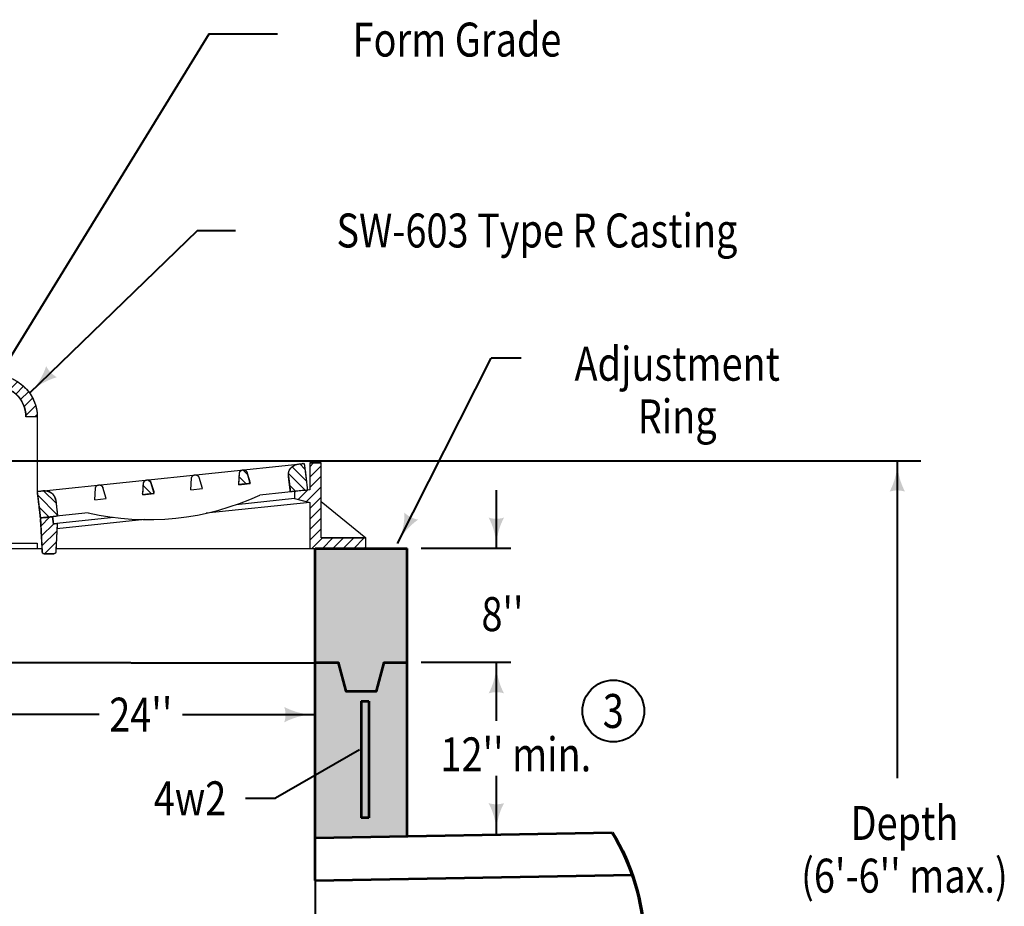
# Model space of a CAD drawing. Units: feet. Extents: x -2137151 to -2134016, y -2138504 to -2136543.
# Drawn here: x -2135897 to -2135259, y -2137552 to -2136977 of the extents above; entities that cross this region are included whole.
import ezdxf
from ezdxf.enums import TextEntityAlignment as Align

# ---------------------------------------------------------------- set-up
doc = ezdxf.new("R2010")
doc.units = ezdxf.units.FT
doc.header["$MEASUREMENT"] = 0
doc.linetypes.add('DGN Style 2', pattern=[51.95746718394089, 31.17448031036453, -20.78298687357636])
doc.linetypes.add('DGN Style 4', pattern=[83.18390496148938, 41.56597374715272, -20.78298687357636, 0.05195746718394089, -20.78298687357636])
doc.layers.add('dsnCellElements', color=7, linetype='Continuous', lineweight=0)
doc.layers.add('Level 1', color=7, linetype='Continuous', lineweight=0)
doc.styles.add('Style-font001', font='font001.shx')
doc.dimstyles.get("Standard").update_dxf_attribs({"dimtxt": 0.18, "dimasz": 0.18, "dimexe": 0.18, "dimexo": 0.0625, "dimgap": 0.09, "dimtad": 0, "dimtih": 1, "dimtoh": 1, "dimdec": 4, "dimzin": 0, "dimdsep": 46, "dimtxsty": 'Standard', "dimcen": 0.09, "dimadec": 0, "dimazin": 0, "dimtfac": 1, "dimtdec": 4, "dimtofl": 0, "dimtmove": 0, "dimatfit": 3, "dimfxl": 0, "dimtolj": 1, "dimtzin": 0, "dimarcsym": 0})

# ---------------------------------------------------------------- blocks, each defined once
blk = doc.blocks.new('*D4')
at = {"layer": 'Defpoints'}
for p in [(-2135944.400349097, -2137393.879728142), (-2135824.971789098, -2137394.0245839), (-2135705.543229098, -2137393.879728142), (-2135705.543229098, -2137394.0245839)]:
    blk.add_point(p, dxfattribs=at)
at = {"layer": 'Level 1', "color": 7, "linetype": 'Continuous', "lineweight": 40}
for p, q in [((-2135944.400349097, -2137393.919728141), (-2135944.400349097, -2137394.0645839)), ((-2135825.075253665, -2137394.0245839), (-2135944.400349097, -2137394.0245839)), ((-2135824.86832453, -2137394.0245839), (-2135705.543229098, -2137394.0245839)), ((-2135705.543229098, -2137393.919728141), (-2135705.543229098, -2137394.0645839))]:
    blk.add_line(p, q, dxfattribs=at)
blk.add_solid([(-2135944.320349098, -2137394.0445839), (-2135944.400349097, -2137394.0245839), (-2135944.320349098, -2137394.0045839)], dxfattribs=at)
at = {"layer": 'Level 1', "color": 7, "linetype": 'Continuous', "lineweight": 40, "extrusion": (0, 0, -1)}
blk.add_solid([(2135705.623229098, -2137394.0045839), (2135705.543229098, -2137394.0245839), (2135705.623229098, -2137394.0445839)], dxfattribs=at)
at = {"layer": 'Level 1', "color": 7, "linetype": 'Continuous', "lineweight": 40, "style": 'Style-font001', "width": 0.8125000000000001}
blk.add_text('24"', height=0.07999999999999999, dxfattribs=at).set_placement((-2135825.035253664, -2137394.0245839), align=Align.MIDDLE_LEFT)
blk = doc.blocks.new('Type R Grate - Side')
at = {"layer": 'Level 1', "linetype": 'Continuous', "lineweight": 13}
h = blk.add_hatch(dxfattribs=at)
h.set_pattern_fill('_USER', style=0)
h.set_pattern_definition([(45, (23.67995722382329, 2.916266977525083), (-0.3411574597483002, 0.3411574597483002), [])])
edge = h.paths.add_edge_path()
edge.add_line((-0.7380850087793078, 2.146660625148797), (-0.7380850087793078, 0.6853526085615158))
edge.add_line((-0.7380850087793078, 0.6853526085615158), (-3.690425043867435, 0.6853526085615158))
edge.add_line((-3.690425043867435, 0.6853526085615158), (-3.690425043867435, 0))
edge.add_line((-3.690425043867435, 0), (-2.91038304567337e-11, 0))
edge.add_line((-2.91038304567337e-11, 0), (-2.91038304567337e-11, 0.3426763042807579))
edge.add_line((-2.91038304567337e-11, 0.3426763042807579), (-2.91038304567337e-11, 3.426763042778475))
edge.add_line((-2.91038304567337e-11, 3.426763042778475), (-2.91038304567337e-11, 0.3426763042807579))
edge.add_line((-2.91038304567337e-11, 0.3426763042807579), (0.738085008750204, 0.3426763042807579))
edge.add_line((0.738085008750204, 0.3426763042807579), (0.738085008750204, 2.124608367710607))
edge.add_line((0.738085008750204, 2.124608367710607), (0.738085008750204, 3.362664692860562))
edge.add_line((0.738085008750204, 3.362664692860562), (0.738085008750204, 10.67327487704461))
edge.add_line((0.738085008750204, 10.67327487704461), (2.904721647326369, 10.67327487704461))
edge.add_ellipse((2.904721647326369, 8.573005175683647), major_axis=(-2.261868652133759, 6.407306674010864e-16), ratio=0.9285551127803935, start_angle=180, end_angle=270, ccw=False)
edge.add_line((5.166590299515519, 8.573005175683647), (5.904680070118047, 8.573005175683647))
edge.add_ellipse((2.904721647326369, 8.573005175683647), major_axis=(-2.999958422742508, 8.498129900540517e-16), ratio=0.9285551127803936, start_angle=180, end_angle=270)
edge.add_line((2.904721647326369, 11.35863190723467), (-2.91038304567337e-11, 11.35863190723467))
edge.add_line((-2.91038304567337e-11, 11.35863190723467), (-2.91038304567337e-11, 3.714220451161964))
edge.add_line((-2.91038304567337e-11, 3.714220451161964), (-0.7380850087793078, 3.714220451161964))
edge.add_line((-0.7380850087793078, 3.714220451161964), (-0.7380850087793078, 3.384716950269649))
edge.add_line((-0.7380850087793078, 3.384716950269649), (-0.7380850087793078, 2.146660625148797))
h = blk.add_hatch(dxfattribs=at)
h.set_pattern_fill('_USER', style=0)
h.set_pattern_definition([(-45, (13.1513045222091, 3.874796738702571), (0.3411574597483002, 0.3411574597483002), [])])
edge = h.paths.add_edge_path()
edge.add_ellipse((23.00597141453181, 4.802635726227891), major_axis=(-0.7500000000000003, -9.184547653667833e-17), ratio=0.9285551127803937, start_angle=276.4288153468088, end_angle=366.4287477487526)
edge.add_line((22.26068751551793, 4.724659706524108), (22.38665099142236, 3.686603944166563))
edge.add_line((22.38665099142236, 3.686603944166563), (22.65468007011805, 3.714646735345013))
edge.add_line((22.65468007011805, 3.714646735345013), (23.50457683994318, 3.803567973722238))
edge.add_line((23.50457683994318, 3.803567973722238), (23.29463771346491, 5.533660910965409))
edge.add_line((23.29463771346491, 5.533660910965409), (22.92199576392886, 5.494672901113518))
edge.add_line((22.92199576392886, 5.494672901113518), (22.92199488461483, 5.49467280911631))
h = blk.add_hatch(dxfattribs=at)
h.set_pattern_fill('_USER', style=0)
h.set_pattern_definition([(45, (23.67996261571534, 2.916359833034221), (-0.3411574597483002, 0.3411574597483002), [])])
h.paths.add_polyline_path([(22.6629926104506, 3.248300972423749), (23.65468007008894, 3.001563586294651), (23.65468007008894, 0), (27.30914532428142, 0), (27.30914532428142, 0.6853526085615158), (24.39276507889736, 0.6853526085615158), (24.39276507889736, 3.056900937634055), (24.39276507889736, 5.57133067669929), (23.65468007008894, 5.57133067669929), (23.65468007008894, 3.819272663531592), (23.50457683994318, 3.803567973722238), (22.65468007011805, 3.714646735345013), (22.65468007011805, 3.250369178917026)])
h = blk.add_hatch(dxfattribs=at)
h.set_pattern_fill('_USER', style=0)
h.set_pattern_definition([(-45, (13.15129368702765, 3.874809452594491), (0.3411574597483002, 0.3411574597483002), [])])
edge = h.paths.add_edge_path()
edge.add_line((19.02816333409282, 4.152846128505189), (19.77955693908734, 4.231461381859845))
edge.add_line((19.77955693908734, 4.231461381859845), (19.56367459264584, 4.94712117803283))
edge.add_ellipse((19.32293933900655, 4.88451054689358), major_axis=(0.25, 9.138464385131277e-18), ratio=0.9285551127803936, start_angle=15.64713425375618, end_angle=176.7763709896877)
edge.add_line((19.07333492444013, 4.897564467479242), (19.02816333409282, 4.152846128505189))
h = blk.add_hatch(dxfattribs=at)
h.set_pattern_fill('_USER', style=0)
h.set_pattern_definition([(-45, (13.15132083973731, 3.874806197098223), (0.3411574597483002, 0.3411574597483002), [])])
edge = h.paths.add_edge_path()
edge.add_ellipse((13.06866429335787, 4.230151215044316), major_axis=(0.25, 9.138464385131277e-18), ratio=0.9285551127803936, start_angle=15.64713425375618, end_angle=96.42822722027859)
edge.add_line((13.0406746668159, 4.460830509488005), (13.04067015289911, 4.460830037191045))
edge.add_ellipse((13.06866429335787, 4.230151215044316), major_axis=(0.25, 9.138464385131277e-18), ratio=0.9285551127803936, start_angle=96.42926827741725, end_angle=176.7763709896877)
edge.add_line((12.81905987879145, 4.243205135600874), (12.77388828853145, 3.498486796626821))
edge.add_line((12.77388828853145, 3.498486796626821), (13.52528189346776, 3.577102049981477))
edge.add_line((13.52528189346776, 3.577102049981477), (13.30939954699716, 4.292761846154463))
h = blk.add_hatch(dxfattribs=at)
h.set_pattern_fill('_USER', style=0)
h.set_pattern_definition([(-45, (13.15130965606659, 3.874825341597898), (0.3411574597483002, 0.3411574597483002), [])])
edge = h.paths.add_edge_path()
edge.add_line((6.902832574181957, 2.066595070209587), (7.232545045058941, 2.101091543503571))
edge.add_line((7.232545045058941, 2.101091543503571), (7.106581569183618, 3.139147305802908))
edge.add_ellipse((6.361297670198837, 3.061171286128229), major_axis=(0.7500000000000003, 8.22461794661815e-17), ratio=0.9285551127803937, start_angle=6.428747748752646, end_angle=96.42874774889351)
edge.add_line((6.277322019595886, 3.753208460984752), (5.904680070118047, 3.714220451161964))
edge.add_line((5.904680070118047, 3.714220451161964), (6.114619196596323, 1.984127513977))
edge.add_line((6.114619196596323, 1.984127513977), (6.902832574181957, 2.066595070209587))
h = blk.add_hatch(dxfattribs=at)
h.set_pattern_fill('_USER', style=0)
h.set_pattern_definition([(45, (23.67989883199334, 2.91635289331316), (-0.3411574597483002, 0.3411574597483002), [])])
edge = h.paths.add_edge_path()
edge.add_line((7.207244307559449, 1.631228960206499), (6.958816341269994, 1.605236953619169))
edge.add_line((6.958816341269994, 1.605236953619169), (6.902832574181957, 2.066595070209587))
edge.add_line((6.902832574181957, 2.066595070209587), (6.114619196596323, 1.984127513977))
edge.add_line((6.114619196596323, 1.984127513977), (6.221458709216677, 0))
edge.add_line((6.221458709216677, 0), (6.234381103742635, -0.2399831108923536))
edge.add_ellipse((6.359225146152312, -0.2341868821822572), major_axis=(-0.125, -1.530757942277972e-17), ratio=0.9285551127803936, start_angle=2.862405226128808, end_angle=89.99999999999235)
edge.add_line((6.359225146152312, -0.3502562712528743), (6.981640921731014, -0.3502562712528743))
edge.add_ellipse((6.981640921731014, -0.2341868821822572), major_axis=(0.125, 3.426924144424229e-18), ratio=0.9285551127803938, start_angle=270.0000000000319, end_angle=357.1375947738542)
edge.add_line((7.106484964140691, -0.2399831108923536), (7.119407358637545, 0))
edge.add_line((7.119407358637545, 0), (7.188264313735999, 1.278749553690432))
edge.add_line((7.188264313735999, 1.278749553690432), (7.207244307559449, 1.631228960206499))
at = {"layer": 'Level 1', "color": 7, "linetype": 'Continuous', "lineweight": 30}
for p, q in [((-2.91038304567337e-11, 11.35863190723467), (-2.91038304567337e-11, 0.3426763042807579)), ((-2.91038304567337e-11, 11.35863190723467), (2.904721647326369, 11.35863190723467)), ((0.738085008750204, 10.67327487704461), (0.738085008750204, 0.3426763042807579)), ((0.738085008750204, 10.67327487704461), (2.904721647326369, 10.67327487704461)), ((5.904680070118047, 8.573005175683647), (5.166590299515519, 8.573005175683647)), ((5.904680070118047, 8.573005175683647), (5.904680070118047, 3.714220451161964)), ((5.904680070118047, 3.714220451161964), (23.29463771346491, 5.533660910965409)), ((23.29463771346491, 5.533660910965409), (23.50457683994318, 3.803567973722238)), ((23.65468007008894, 5.57133067669929), (24.39276507889736, 5.57133067669929)), ((23.65468007008894, 5.57133067669929), (23.65468007008894, 3.819272663531592)), ((24.39276507889736, 0.6853526085615158), (24.39276507889736, 5.57133067669929)), ((19.02816333409282, 4.152846128505189), (19.07333492444013, 4.897564467479242)), ((19.77955693908734, 4.231461381859845), (19.5636738872272, 4.947123516496504)), ((22.26068751551793, 4.724659706524108), (22.38665099142236, 3.686603944166563)), ((12.77388828853145, 3.498486796626821), (12.81905987879145, 4.243205135600874)), ((13.52528189346776, 3.577102049981477), (13.30939884163672, 4.292764184618136)), ((19.02816333409282, 4.152846128505189), (19.77955693908734, 4.231461381859845)), ((-0.904749365610769, 3.384716950269649), (-0.7380850087793078, 3.384716950269649)), ((-0.7380850087793078, 0.6853526085615158), (-0.7380850087793078, 3.714220451161964)), ((-0.7380850087793078, 3.714220451161964), (-2.91038304567337e-11, 3.714220451161964)), ((-2.91038304567337e-11, 3.426763042778475), (-2.91038304567337e-11, 0.3426763042807579)), ((0.9047493655525614, 3.362664692860562), (0.738085008750204, 3.362664692860562)), ((5.904680070118047, 3.714220451161964), (6.114619196596323, 1.984127513977)), ((12.77388828853145, 3.498486796626821), (13.52528189346776, 3.577102049981477)), ((22.6629926104506, 3.248300972423749), (18.84915346815251, 2.849274512089323)), ((23.65468007008894, 3.819272663531592), (20.39922726075747, 3.478667891642544)), ((22.65468007011805, 3.71464673531591), (22.65468007011805, 3.250369178917026)), ((1.396423456462799, 3.075202868960332), (2.345205592369894, 3.075202868960332)), ((1.495217372576008, 2.45617470642901), (1.495217372576008, 3.075202868960332)), ((1.628548858046997, 2.45617470642901), (1.628548858046997, 3.075202868960332)), ((1.761880343488883, 2.45617470642901), (1.761880343488883, 3.075202868960332)), ((1.895211828959873, 2.45617470642901), (1.895211828959873, 3.075202868960332)), ((2.028543314430863, 2.45617470642901), (2.028543314430863, 3.075202868960332)), ((2.161874799872749, 2.45617470642901), (2.161874799872749, 3.075202868960332)), ((2.295206285285531, 2.45617470642901), (2.295206285285531, 3.075202868960332)), ((2.345205592369894, 3.075202868960332), (2.428537770814728, 2.997824348654831)), ((2.428537770814728, 2.533553226763615), (2.428537770814728, 2.997824348654831)), ((7.106581569183618, 3.139147305802908), (7.232545045058941, 2.101091543503571)), ((23.65468007008894, 3.001563586352859), (16.91025046590948, 2.295921378827188)), ((23.65468007008894, 3.001563586294651), (23.65468007008894, 0)), ((24.39276507889736, 3.056900937634055), (27.30914532428142, 0.6853526085615158)), ((-3.690425043867435, 0.6853526085615158), (-1.404742436017841, 2.544028883014107)), ((-0.904749365610769, 2.146660625148797), (-0.7380850087793078, 2.146660625148797)), ((0.9047493655525614, 2.124608367710607), (0.738085008750204, 2.124608367710607)), ((1.404742436017841, 2.45617470642901), (2.345205592369894, 2.45617470642901)), ((2.345205592369894, 2.45617470642901), (2.428537770814728, 2.533553226763615)), ((9.219968775752932, 2.30902759602759), (6.114619196596323, 1.984127513977)), ((10.88201010247576, 2.015704742429079), (6.958816341269994, 1.605236953619169)), ((12.90490840750863, 1.876858748233644), (7.188264313735999, 1.278749553690432)), ((-3.690425043867435, 0), (-3.690425043867435, 0.6853526085615158)), ((-3.690425043867435, 0.6853526085615158), (-0.7380850087793078, 0.6853526085615158)), ((24.39276507889736, 0.6853526085615158), (27.30914532428142, 0.6853526085615158)), ((27.30914532428142, 0), (27.30914532428142, 0.6853526085615158)), ((-3.690425043867435, 0), (-2.91038304567337e-11, 0)), ((-2.91038304567337e-11, 0.4019503203453496), (0.06383467736304738, 0.3426763042807579)), ((-2.91038304567337e-11, 0.3426763042807579), (0.738085008750204, 0.3426763042807579)), ((-2.91038304567337e-11, 0.3426763042807579), (-2.91038304567337e-11, 0)), ((-2.91038304567337e-11, 0), (6.221458709216677, 0)), ((0.738085008750204, 0.3426763042807579), (5.904680070118047, 0.3426763042807579)), ((5.904680070118047, 0.3426763042807579), (5.904680070118047, 0)), ((7.119407358637545, 0), (23.61872028044309, 0)), ((23.61872028044309, 0), (27.30914532428142, 0))]:
    blk.add_line(p, q, dxfattribs=at)
at = {"layer": 'Level 1', "color": 7, "linetype": 'DGN Style 2', "lineweight": 30}
for p, q in [((15.90408066430246, 3.825986079435097), (15.94925225456245, 4.570704418350942)), ((16.65547426923877, 3.904601332789753), (16.43959121743683, 4.620263467368204)), ((9.643695912702242, 3.170987513905857), (9.688867503020447, 3.915705852821702)), ((10.39508951763855, 3.249602767260512), (10.17920646580751, 3.965264901897172)), ((15.90408066430246, 3.825986079435097), (16.65547426923877, 3.904601332789753)), ((9.643695912702242, 3.170987513905857), (10.39508951763855, 3.249602767260512))]:
    blk.add_line(p, q, dxfattribs=at)
at = {"layer": 'Level 1', "color": 7, "lineweight": 30}
for p, q in [((-0.904749365610769, 3.229959909629542), (-1.204745207825908, 3.229959909658646)), ((-0.904749365610769, 2.146660625148797), (-0.904749365610769, 3.384716950269649)), ((-0.7380850087793078, 2.146660625148797), (-0.7380850087793078, 3.384716950269649)), ((0.738085008750204, 2.124608367710607), (0.738085008750204, 3.362664692860562)), ((0.9047493655525614, 2.124608367710607), (0.9047493655525614, 3.362664692860562)), ((0.9047493655525614, 3.207907652191352), (1.204745207825908, 3.207907652191352)), ((22.65468007011805, 3.250369178917026), (23.65468007008894, 3.001563586294651)), ((-1.404742436017841, 3.044251460843952), (-1.404742436017841, 2.48712611454539)), ((-1.304743821965531, 2.92044582834933), (-0.904749365610769, 2.92044582834933)), ((-1.304743821965531, 2.610931747069117), (-0.904749365610769, 2.610931747069117)), ((1.304743821936427, 2.898393570940243), (0.9047493655525614, 2.898393570940243)), ((1.304743821936427, 2.588879489630926), (0.9047493655525614, 2.588879489630926)), ((1.404742436017841, 3.02219920346397), (1.404742436017841, 2.4650738571072)), ((-1.204745207825908, 2.301417665788904), (-0.904749365610769, 2.3014176657598)), ((1.204745207825908, 2.279365408350714), (0.9047493655525614, 2.279365408350714)), ((6.114619196596323, 1.984127513977), (6.234381103742635, -0.2399831108923536)), ((6.958816341269994, 1.605236953619169), (6.902832574181957, 2.066595070209587)), ((7.207244307559449, 1.631228960206499), (7.106484964140691, -0.2399831108923536)), ((6.359225146152312, -0.3502562712528743), (6.981640921731014, -0.3502562712528743))]:
    blk.add_line(p, q, dxfattribs=at)
at = {"layer": 'Level 1', "color": 7, "linetype": 'Continuous', "lineweight": 30, "flags": 128}
blk.add_lwpolyline([(22.6629926104506, 3.248300972423749), (23.65468007008894, 3.001563586294651), (23.65468007008894, 0), (27.30914532428142, 0), (27.30914532428142, 0.6853526085615158), (24.39276507889736, 0.6853526085615158), (24.39276507889736, 3.056900937634055), (24.39276507889736, 5.57133067669929), (23.65468007008894, 5.57133067669929), (23.65468007008894, 3.819272663531592), (23.50457683994318, 3.803567973722238), (22.65468007011805, 3.714646735345013), (22.65468007011805, 3.250369178917026)], close=True, dxfattribs=at)
at = {"layer": 'Level 1', "color": 7, "linetype": 'Continuous', "lineweight": 30, "extrusion": (0, 0, -1)}
for centre, major_axis, ratio, start_param, end_param in [((2.904721647326369, 8.573005175683647), (2.999958422742508, 0), 0.9285551127803936, 4.71238898038469, 6.283185307179586), ((2.904721647326369, 8.573005175683647), (2.261868652133759, 0), 0.9285551127803935, 4.71238898038469, 6.283185307179586), ((23.00597141453181, 4.802635726227891), (-0.75, 0), 0.9285551127803937, 6.17098249218368, 7.741778818976523), ((19.32293933900655, 4.88451054689358), (0.25, 0), 0.9285551127803936, 3.197855593682549, 6.010091295949955), ((13.06866429335787, 4.230151215044316), (0.25, 0), 0.9285551127803936, 3.197855593682549, 6.010091295949955), ((1.204745207825908, 3.02219920346397), (0.1999972281823339, 0), 0.9285551127803936, 4.71238898038469, 6.283185307179586), ((-1.304743821965531, 3.013300052698469), (-0.09999861409116695, 0), 0.9285551127803936, 4.71238898038469, 6.283185307179586), ((-1.304743821965531, 2.70378597144736), (-0.09999861409116695, 0), 0.9285551127803936, 4.71238898038469, 6.283185307179586), ((-1.304743821965531, 2.51807752266177), (-0.09999861409116692, 0), 0.9285551127803937, 0, 1.570796326794897), ((1.304743821936427, 2.805539346503792), (0.09999861409116695, 0), 0.9285551127803936, 4.71238898038469, 6.283185307179586), ((-1.204745207825908, 2.48712611454539), (-0.1999972281823339, 0), 0.9285551127803936, 4.71238898038469, 6.283185307179586)]:
    blk.add_ellipse(centre, major_axis=major_axis, ratio=ratio, start_param=start_param, end_param=end_param, dxfattribs=at)
at = {"layer": 'Level 1', "color": 7, "linetype": 'DGN Style 2', "lineweight": 30, "extrusion": (0, 0, -1)}
for centre in [(16.19885666912887, 4.557650497823488), (9.938471917557763, 3.902651932294248)]:
    blk.add_ellipse(centre, major_axis=(0.25, 0), ratio=0.9285551127803936, start_param=3.197855593682549, end_param=6.010091295949955, dxfattribs=at)
at = {"layer": 'Level 1', "color": 7, "linetype": 'Continuous', "lineweight": 30}
for centre, major_axis, ratio, start_param, end_param in [((-1.204745207825908, 3.044251460843952), (-0.1999972281823339, 0), 0.9285551127803936, 4.71238898038469, 6.283185307179586), ((6.361297670198837, 3.061171286128229), (0.75, 0), 0.9285551127803937, 0.1122028149959069, 1.682999141793262), ((-1.304743821965531, 2.827591603971086), (-0.09999861409116695, 0), 0.9285551127803936, 4.71238898038469, 6.283185307179586), ((1.304743821936427, 2.991247795318486), (0.09999861409116695, 0), 0.9285551127803936, 4.71238898038469, 6.283185307179586), ((1.304743821936427, 2.681733714038273), (0.09999861409116695, 0), 0.9285551127803936, 4.71238898038469, 6.283185307179586), ((1.304743821936427, 2.496025265281787), (0.09999861409116692, 0), 0.9285551127803937, 0, 1.570796326794897), ((1.204745207825908, 2.4650738571072), (0.1999972281823339, 0), 0.9285551127803936, 4.71238898038469, 6.283185307179586), ((6.359225146152312, -0.2341868821822572), (-0.125, 0), 0.9285551127803935, 0.04995839572224056, 1.570796326794763)]:
    blk.add_ellipse(centre, major_axis=major_axis, ratio=ratio, start_param=start_param, end_param=end_param, dxfattribs=at)
at = {"layer": 'Level 1', "color": 7, "lineweight": 30}
blk.add_ellipse((13.09422040564823, 17.03014878506656), major_axis=(16.32031250000611, 0), ratio=0.9285551127803936, start_param=4.472712544475582, end_param=5.176471046285612, dxfattribs=at)
at = {"layer": 'Level 1', "color": 7, "lineweight": 30, "extrusion": (0, 0, -1)}
blk.add_ellipse((6.981640921731014, -0.2341868821822572), major_axis=(0.125, 0), ratio=0.9285551127803937, start_param=0.04995839572253807, end_param=1.570796326794341, dxfattribs=at)
at = {"layer": 'Level 1', "color": 7, "linetype": 'Continuous', "lineweight": 30}
for points, weights, knots in [([(-0.7380850087793078, 2.146660625148797), (-0.7380850087793078, 1.416006616840605), (-0.7380850087793078, 0.6853526085615158), (-2.21425502630882, 0.6853526085615158), (-3.690425043867435, 0.6853526085615158), (-3.690425043867435, 0.3426763042807579), (-3.690425043867435, 0), (-1.845212521933718, 0), (-2.91038304567337e-11, 0), (-2.91038304567337e-11, 0.1713381521694828), (-2.91038304567337e-11, 0.3426763042807579), (-2.91038304567337e-11, 1.884719673544168), (-2.91038304567337e-11, 3.426763042778475), (-2.91038304567337e-11, 1.884719673544168), (-2.91038304567337e-11, 0.3426763042807579), (0.369042504375102, 0.3426763042807579), (0.738085008750204, 0.3426763042807579), (0.738085008750204, 1.233642336010234), (0.738085008750204, 2.124608367710607), (0.738085008750204, 2.743636530300137), (0.738085008750204, 3.362664692860562), (0.738085008750204, 7.017969784938032), (0.738085008750204, 10.67327487704461), (1.821403328038286, 10.67327487704461), (2.904721647326369, 10.67327487704461), (5.166590299486415, 10.67327487704461), (5.166590299486415, 8.573005175683647), (5.535635184816783, 8.573005175683647), (5.904680070118047, 8.573005175683647), (5.904680070088943, 11.35863190723467), (2.904721647326369, 11.35863190723467), (1.452360823663184, 11.35863190723467), (-2.91038304567337e-11, 11.35863190723467), (-2.91038304567337e-11, 7.536426179169212), (-2.91038304567337e-11, 3.714220451161964), (-0.3690425044042058, 3.714220451161964), (-0.7380850087793078, 3.714220451161964), (-0.7380850087793078, 3.549468700715806), (-0.7380850087793078, 3.384716950269649), (-0.7380850087793078, 2.765688787709223), (-0.7380850087793078, 2.146660625148797)], [1, 1, 1, 1, 1, 1, 1, 1, 1, 1, 1, 1, 1, 1, 1, 1, 1, 1, 1, 1, 1, 1, 1, 1, 1, 0.7071067811865476, 1, 1, 1, 0.7071067811865476, 1, 1, 1, 1, 1, 1, 1, 1, 1, 1, 1], [0, 0, 0, 0.01666666666666667, 0.01666666666666667, 0.03333333333333333, 0.03333333333333333, 0.05, 0.05, 0.06666666666666667, 0.06666666666666667, 0.08333333333333333, 0.08333333333333333, 0.09999999999999998, 0.09999999999999998, 0.1166666666666667, 0.1166666666666667, 0.1333333333333333, 0.1333333333333333, 0.15, 0.15, 0.1666666666666667, 0.1666666666666667, 0.1833333333333333, 0.1833333333333333, 0.2, 0.2, 0.4, 0.4, 0.6000000000000001, 0.6000000000000001, 0.8, 0.8, 0.8400000000000001, 0.8400000000000001, 0.8800000000000001, 0.8800000000000001, 0.9199999999999999, 0.9199999999999999, 0.96, 0.96, 1, 1, 1]), ([(22.92199488464394, 5.494672809087206), (22.17671196404262, 5.416696064930875), (22.26068751554703, 4.724659706495004), (22.32366925347014, 4.205631825345336), (22.38665099142236, 3.686603944166563), (22.52066553078475, 3.700625339755788), (22.65468007011805, 3.714646735345013), (23.07962845504517, 3.75910735456273), (23.50457683994318, 3.803567973722238), (23.39960727668949, 4.66861444231472), (23.29463771346491, 5.533660910965409), (23.10831673868233, 5.514166906039463), (22.92199576392886, 5.494672901113518), (22.9219953242573, 5.494672855129465), (22.92199488464394, 5.494672809087206)], [1, 0.7071071983117723, 1, 1, 1, 1, 1, 1, 1, 1, 1, 1, 1, 1, 1], [0, 0, 0, 0.5, 0.5, 0.5833333333333334, 0.5833333333333334, 0.6666666666666666, 0.6666666666666666, 0.75, 0.75, 0.8333333333333333, 0.8333333333333333, 0.9166666666666666, 0.9166666666666666, 1, 1, 1]), ([(19.02816333409282, 4.152846128505189), (19.40386013657553, 4.192153755197069), (19.77955693908734, 4.231461381859845), (19.67161576589569, 4.589291279931786), (19.56367459264584, 4.94712117803283), (19.50652725796681, 5.13657482212875), (19.29588852010784, 5.115286389569519), (19.08524978221976, 5.09399795695208), (19.07333492444013, 4.897564467450138), (19.05074912926648, 4.525205297977664), (19.02816333409282, 4.152846128505189)], [1, 1, 1, 1, 1, 0.7628679980823766, 1, 0.7628679980823766, 1, 1, 1], [0, 0, 0, 0.1666666666666667, 0.1666666666666667, 0.3333333333333333, 0.3333333333333333, 0.5, 0.5, 0.6666666666666666, 0.6666666666666666, 1, 1, 1]), ([(13.30939954699716, 4.29276184621267), (13.25203298617271, 4.48294226420694), (13.0406746667577, 4.460830509488005), (13.04067240984295, 4.460830273339525), (13.04067015289911, 4.460830037191045), (12.83092895671143, 4.438883878057823), (12.81905987879145, 4.243205135600874), (12.7964740836469, 3.8708459661284), (12.77388828853145, 3.498486796626821), (13.14958509098506, 3.537794423318701), (13.52528189346776, 3.577102049981477), (13.41734072024701, 3.934931948082522), (13.30939954699716, 4.29276184621267)], [1, 0.7616452337089695, 1, 1, 1, 0.7640939007888295, 1, 1, 1, 1, 1, 1, 1], [0, 0, 0, 0.25, 0.25, 0.5, 0.5, 0.75, 0.75, 0.8333333333333334, 0.8333333333333334, 0.9166666666666666, 0.9166666666666666, 1, 1, 1]), ([(6.902832574181957, 2.066595070209587), (7.067688809591345, 2.083843306842027), (7.232545045058941, 2.101091543503571), (7.169563307135832, 2.620119424682343), (7.106581569183618, 3.139147305802908), (7.02260591860977, 3.831184480717639), (6.277322019595886, 3.753208461042959), (6.091001044842415, 3.73371445608791), (5.904680070118047, 3.714220451161964), (6.009649633342633, 2.849173982569482), (6.114619196596323, 1.984127513977), (6.50872588538914, 2.025361292093294), (6.902832574181957, 2.066595070209587)], [1, 1, 1, 1, 1, 0.7071067811856784, 1, 1, 1, 1, 1, 1, 1], [0, 0, 0, 0.1666666666666667, 0.1666666666666667, 0.3333333333333333, 0.3333333333333333, 0.6666666666666666, 0.6666666666666666, 0.7777777777777778, 0.7777777777777778, 0.8888888888888888, 0.8888888888888888, 1, 1, 1]), ([(7.207244307559449, 1.631228960206499), (7.08303032440017, 1.618232956912834), (6.958816341269994, 1.605236953619169), (6.930824457725976, 1.835916011914378), (6.902832574181957, 2.066595070209587), (6.50872588538914, 2.025361292093294), (6.114619196596323, 1.984127513977), (6.168038952921052, 0.9920637570030522), (6.221458709216677, 0), (6.227919906494208, -0.1199915554607287), (6.234381103742635, -0.2399831108923536), (6.240318993659457, -0.3502562713110819), (6.359225146152312, -0.3502562713110819), (6.670433033927111, -0.3502562712528743), (6.981640921731014, -0.3502562712528743), (7.100547074223869, -0.3502562713110819), (7.106484964082483, -0.2399831108923536), (7.112946161389118, -0.1199915554607287), (7.119407358637545, 0), (7.153835836186772, 0.6393747768597677), (7.188264313735999, 1.278749553690432), (7.197754310676828, 1.454989256948465), (7.207244307559449, 1.631228960206499)], [1, 1, 1, 1, 1, 1, 1, 1, 1, 1, 1, 0.7245473127906567, 1, 1, 1, 0.7245473127909046, 1, 1, 1, 1, 1, 1, 1], [0, 0, 0, 0.04000000000000001, 0.04000000000000001, 0.08000000000000002, 0.08000000000000002, 0.12, 0.12, 0.16, 0.16, 0.2, 0.2, 0.4, 0.4, 0.6000000000000001, 0.6000000000000001, 0.8, 0.8, 0.8666666666666667, 0.8666666666666667, 0.9333333333333335, 0.9333333333333335, 1, 1, 1])]:
    blk.add_rational_spline(points, weights, degree=2, knots=knots, dxfattribs=at)
blk = doc.blocks.new('LT')
at = {"layer": 'dsnCellElements', "linetype": 'Continuous', "lineweight": 30}
blk.add_hatch(color=7, dxfattribs=at).paths.add_polyline_path([(-19.99999981746078, 4.999999430030584, -0.155999993748054), (-20.00000127824023, -4.999998804181814, -0.1231056342685341), (0, -2.134591341018677e-06, -0.1231056342685341)])

msp = doc.modelspace()

# ---------------------------------------------------------------- hatches: boundary and pattern name
at = {"layer": 'Level 1', "lineweight": 53}
h = msp.add_hatch(color=9, dxfattribs=at)
h.paths.add_polyline_path([(-2135705.543229401, -2137393.879728142), (-2135705.543229401, -2137319.949061475), (-2135672.609357658, -2137319.949061475), (-2135645.828949401, -2137319.949061475), (-2135645.828949401, -2137365.773354955), (-2135645.895926254, -2137365.78890288), (-2135645.828949401, -2137365.804450805), (-2135645.828949401, -2137393.879728142), (-2135660.757520009, -2137393.879728142), (-2135690.614660009, -2137393.879728142)])
edge = h.paths.add_edge_path(flags=16)
edge.add_ellipse((-2135663.955339029, -2137366.155728142), major_axis=(4.97619, 0), ratio=0.9285551127803936, start_angle=0, end_angle=360)
edge = h.paths.add_edge_path(flags=16)
edge.add_ellipse((-2135686.738654913, -2137366.155728142), major_axis=(4.97619, 0), ratio=0.9285551127803936, start_angle=0, end_angle=360)
at = {"layer": 'Level 1', "linetype": 'Continuous', "lineweight": 53}
h = msp.add_hatch(color=7, dxfattribs=at)
edge = h.paths.add_edge_path()
edge.add_ellipse((-2135686.73865461, -2137366.155728142), major_axis=(4.97619, 0), ratio=0.9285551127803936, start_angle=0, end_angle=360)
h = msp.add_hatch(color=7, dxfattribs=at)
edge = h.paths.add_edge_path()
edge.add_ellipse((-2135663.955338725, -2137366.155728142), major_axis=(4.97619, 0), ratio=0.9285551127803936, start_angle=0, end_angle=360)
h = msp.add_hatch(color=7, dxfattribs=at)
edge = h.paths.add_edge_path()
edge.add_ellipse((-2135680.662279098, -2137479.362061475), major_axis=(4.97619, 0), ratio=0.9285551127803936, start_angle=0, end_angle=360)
h = msp.add_hatch(color=7, dxfattribs=at)
edge = h.paths.add_edge_path()
edge.add_ellipse((-2135665.867376271, -2137489.739091639), major_axis=(4.97619, 0), ratio=0.9285551127803936, start_angle=0, end_angle=360)

# ---------------------------------------------------------------- linework, layer by layer
at = {"color": 7, "linetype": 'Continuous', "lineweight": 40}
for p, q in [((-2135944.400349097, -2137263.132253751), (-2135313.014187128, -2137263.132253751)), ((-2135328.191797037, -2137263.132253751), (-2135328.191797037, -2137468.766843281))]:
    msp.add_line(p, q, dxfattribs=at)
at = {"layer": 'Level 1', "color": 7, "linetype": 'Continuous', "lineweight": 40}
for p, q in [((-2135652.226897324, -2137316.835407554), (-2135591.458113396, -2137196.655666801)), ((-2135572.023084358, -2137196.655666801), (-2135591.458113396, -2137196.655666801)), ((-2135588.09775893, -2137282.221818234), (-2135588.09775893, -2137319.949061476)), ((-2135578.596750886, -2137319.949061475), (-2135636.834057672, -2137319.949061475)), ((-2135578.596750886, -2137393.879728142), (-2135636.834057672, -2137393.879728142)), ((-2135588.097759187, -2137393.879728142), (-2135588.097759187, -2137431.606971383)), ((-2135845.453181445, -2137427.631737132), (-2135944.400349097, -2137427.631737132)), ((-2135791.463571501, -2137427.631737132), (-2135705.543229098, -2137427.631737132)), ((-2135676.738630014, -2137450.533027124), (-2135731.159756205, -2137481.859193528)), ((-2135588.097759187, -2137467.222577825), (-2135588.097759187, -2137504.949821066)), ((-2135750.594785242, -2137481.859193528), (-2135731.159756205, -2137481.859193528)), ((-2135705.543229098, -2137535.227769187), (-2135705.543229098, -2137757.064123153))]:
    msp.add_line(p, q, dxfattribs=at)
at = {"layer": 'Level 1', "color": 7, "linetype": 'Continuous', "lineweight": 53}
for p, q in [((-2135705.543229098, -2137319.949061475), (-2135645.828949098, -2137319.949061475)), ((-2135705.543229098, -2137535.227769187), (-2135705.543229098, -2137319.949061475)), ((-2135645.828949098, -2137506.389264942), (-2135645.828949098, -2137319.949061475)), ((-2135675.686089098, -2137418.911864442), (-2135675.686089098, -2137494.456067908)), ((-2135675.686089098, -2137418.911864442), (-2135670.709899098, -2137418.911864442)), ((-2135670.709899098, -2137418.911864442), (-2135670.709899098, -2137494.456067908)), ((-2135670.709899098, -2137494.456067908), (-2135675.686089098, -2137494.456067908)), ((-2135705.543229098, -2137507.498224942), (-2135513.102776433, -2137503.924393617)), ((-2135705.543229098, -2137535.227769187), (-2135499.961335212, -2137531.409886814))]:
    msp.add_line(p, q, dxfattribs=at)
at = {"layer": 'Level 1', "color": 7, "lineweight": 40, "flags": 128}
for points in [[(-2135944.410328514, -2137263.117372939), (-2135774.225993542, -2136986.446257566), (-2135729.8334916, -2136986.535750672)], [(-2135890.75046997, -2137219.310383111), (-2135781.834518928, -2137113.910410134), (-2135757.192150504, -2137113.910410134)]]:
    msp.add_lwpolyline(points, dxfattribs=at)
at = {"layer": 'Level 1', "color": 7, "linetype": 'Continuous', "lineweight": 53, "flags": 128}
msp.add_lwpolyline([(-2135705.543229401, -2137393.879728142), (-2135690.614659705, -2137393.879728142), (-2135685.638469401, -2137412.362394244), (-2135665.733709098, -2137412.362394244), (-2135660.757519705, -2137393.879728142), (-2135645.828949098, -2137393.879728142)], dxfattribs=at)
at = {"layer": 'Level 1', "color": 7, "linetype": 'Continuous', "lineweight": 40}
msp.add_circle((-2135512.279166408, -2137425.273353533), 20, dxfattribs=at)
at = {"layer": 'Level 1', "color": 7, "linetype": 'Continuous', "lineweight": 70, "extrusion": (0, 0, -1)}
msp.add_ellipse((-2135647.407914561, -2137575.742451619), major_axis=(154.983693327819, 0), ratio=0.9285551127803936, start_param=5.760688579898233, end_param=6.765687318033272, dxfattribs=at)
at = {"layer": 'Level 1', "color": 9, "lineweight": 53, "extrusion": (0, 0, -1)}
msp.add_solid([(2135705.543229401, -2137393.879728142), (2135705.543229401, -2137507.498224942), (2135645.828949401, -2137393.879728142), (2135645.828949401, -2137506.389264942)], dxfattribs=at)

# ---------------------------------------------------------------- block references
at = {"layer": 'dsnCellElements', "color": 7, "linetype": 'Continuous', "lineweight": 30}
for p, rotation in [((-2135890.75046997, -2137219.310383111), 224.0601135460198), ((-2135328.191797037, -2137263.132253751), 90), ((-2135652.226897324, -2137316.835407554), 243.1765963398266), ((-2135588.09775893, -2137319.949061476), 270), ((-2135588.097759187, -2137393.879728142), 90), ((-2135676.738630014, -2137450.533027124), 29.92581109229308), ((-2135588.097759187, -2137504.949821066), 270)]:
    msp.add_blockref('LT', p, dxfattribs=dict(at, rotation=rotation))
msp.add_blockref('LT', (-2135705.543229098, -2137427.631737132), dxfattribs=at)
at = {"layer": 'Level 1', "color": 7, "linetype": 'Continuous', "lineweight": 30, "xscale": 9.95238, "yscale": 9.95238, "zscale": 9.95238}
msp.add_blockref('Type R Grate - Side', (-2135944.400349097, -2137319.949061475), dxfattribs=at)

# ---------------------------------------------------------------- texts
at = {"layer": 'Level 1', "color": 7, "linetype": 'Continuous', "lineweight": 40, "style": 'Style-font001', "width": 0.8181818181818182}
for s, p in [('SW-603 Type R Casting', (-2135561.780803275, -2137113.910410134)), ('3', (-2135512.279166408, -2137425.273353533))]:
    msp.add_text(s, height=22, dxfattribs=at).set_placement(p, align=Align.MIDDLE_CENTER)
at = {"layer": 'Level 1', "color": 7, "linetype": 'DGN Style 4', "lineweight": 40, "style": 'Style-font001', "width": 0.8181818181818182}
for s, p in [("24''", (-2135818.527200469, -2137427.631737132)), ('4w2', (-2135786.628083313, -2137481.859193528))]:
    msp.add_text(s, height=22, dxfattribs=at).set_placement(p, align=Align.MIDDLE_CENTER)
at = {"layer": 'Level 1', "color": 7, "linetype": 'Continuous', "lineweight": 40, "char_height": 22, "attachment_point": 5, "line_spacing_factor": 0.9309967141292442, "style": 'Style-font001'}
for s, insert in [('\\H1.000000x;\\W0.818182;Form Grade', (-2135613.576766679, -2136990.202417339)), ('\\H1.000000x;\\W0.818182;Adjustment\\PRing', (-2135470.852670545, -2137217.322333468)), ("\\H1.000000x;\\W0.818182;8''", (-2135584.107415604, -2137362.516357419))]:
    msp.add_mtext(s, dxfattribs=dict(at, insert=insert))
at = {"layer": 'Level 1', "color": 7, "linetype": 'DGN Style 4', "lineweight": 40, "char_height": 22, "attachment_point": 5, "line_spacing_factor": 0.9309967141292442, "style": 'Style-font001'}
for s, insert in [("\\H1.000000x;\\W0.818182;12'' min.", (-2135575.431257109, -2137453.382853225)), ("\\H1.000000x;\\W0.818182;Depth\\P(6'-6'' max.)", (-2135323.585497824, -2137514.910204657))]:
    msp.add_mtext(s, dxfattribs=dict(at, insert=insert))

# ---------------------------------------------------------------- dimensions: what is measured, and where the dimension line sits
at = {"layer": 'Level 1', "color": 7, "linetype": 'Continuous', "lineweight": 40}
dim = msp.add_linear_dim(base=(-2135705.543229098, -2137394.0245839), p1=(-2135944.400349097, -2137393.879728142), p2=(-2135705.543229098, -2137393.879728142), text='\\H1.000000x;\\W0.812500;24"', dimstyle='Standard', override={"dimtxt": 0.07999999999999999, "dimasz": 0.07999999999999999, "dimexe": 0.03999999999999999, "dimexo": 0.03999999999999999, "dimgap": 0.03999999999999999, "dimdec": 2, "dimzin": 11, "dimtxsty": 'Style-font001', "dimtdec": 2, "dimtolj": 0, "dimtzin": 11}, dxfattribs=at)
dim.commit()
dim.dimension.update_dxf_attribs({"geometry": '*D4', "text_midpoint": (-2135824.971789098, -2137394.0245839)})

doc.saveas('drawing.dxf')
